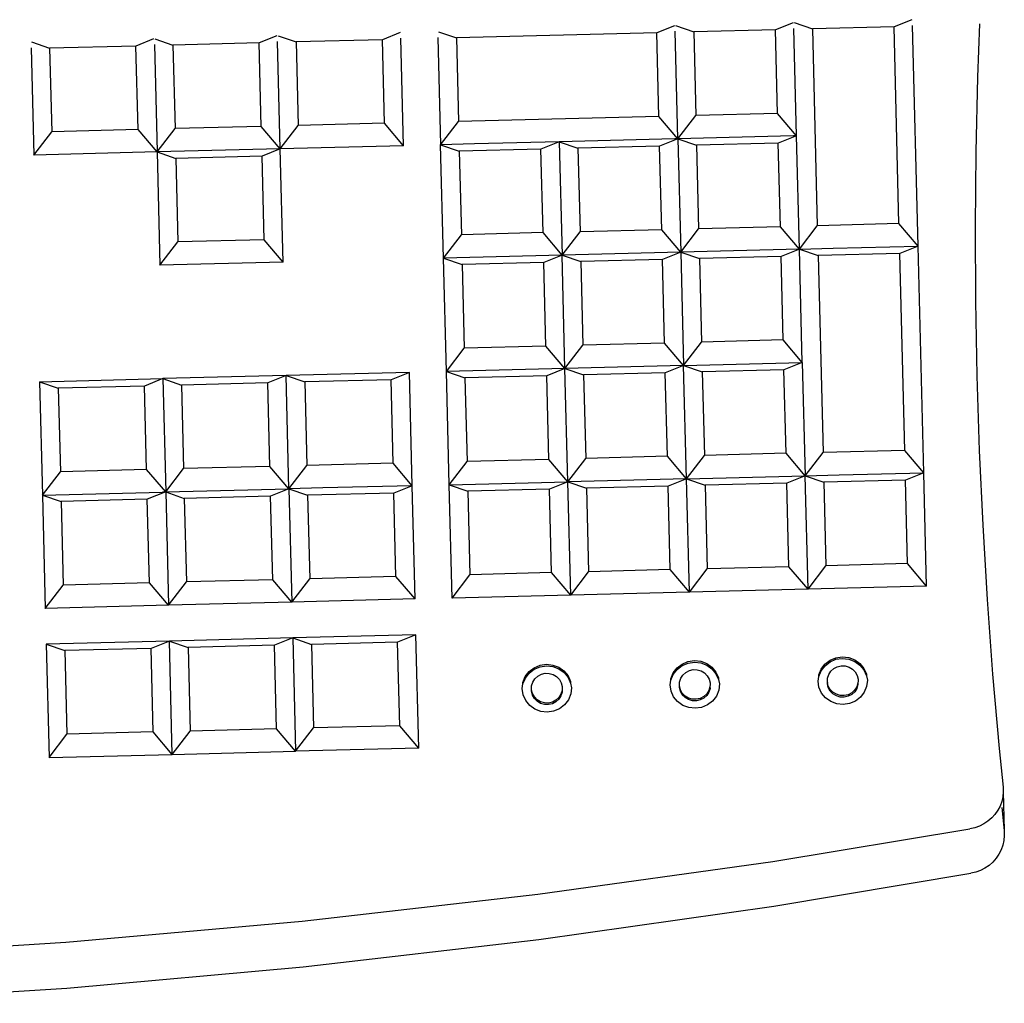
# Model space of a CAD drawing. Units: metres. Extents: x 7.4 to 24.2, y 7 to 18.1.
# Drawn here: x 18.2 to 18.4, y 17.7 to 17.9 of the extents above; entities that cross this region are included whole.
import ezdxf

# ---------------------------------------------------------------- set-up
doc = ezdxf.new("R2010")
doc.units = ezdxf.units.M
doc.layers.add('Edges', color=7, linetype='Continuous')

# ---------------------------------------------------------------- blocks, each defined once
blk = doc.blocks.new('Pharmacy Furniture pl')
at = {"layer": 'Edges'}
for p, q in [((18.38997, 16.64264), (18.3871, 16.64148)), ((18.31319, 16.64069), (18.31612, 16.63968)), ((18.35148, 16.64166), (18.34861, 16.6405)), ((18.35204, 16.62333), (18.3516, 16.64075)), ((18.35168, 16.64167), (18.35461, 16.64065)), ((18.36785, 16.64099), (18.35461, 16.64065)), ((18.35461, 16.64065), (18.35495, 16.62712)), ((18.37072, 16.64215), (18.36785, 16.64099)), ((18.36819, 16.62745), (18.36785, 16.64099)), ((18.37129, 16.62382), (18.37085, 16.64123)), ((18.37092, 16.64216), (18.37385, 16.64114)), ((18.3871, 16.64148), (18.37385, 16.64114)), ((18.37385, 16.64114), (18.37466, 16.60923)), ((18.3879, 16.60957), (18.3871, 16.64148)), ((18.391, 16.60593), (18.39009, 16.64172)), ((18.40096, 16.64199), (18.40064, 16.6333)), ((18.24721, 16.63902), (18.25014, 16.63801)), ((18.26701, 16.63952), (18.26413, 16.63836)), ((18.26721, 16.63953), (18.27013, 16.63852)), ((18.287, 16.64003), (18.28413, 16.63887)), ((18.28756, 16.6217), (18.28712, 16.63911)), ((18.2872, 16.64004), (18.29013, 16.63902)), ((18.30412, 16.63938), (18.29013, 16.63902)), ((18.29013, 16.63902), (18.29047, 16.62548)), ((18.30699, 16.64054), (18.30412, 16.63938)), ((18.30446, 16.62584), (18.30412, 16.63938)), ((18.30756, 16.6222), (18.30712, 16.63962)), ((18.31312, 16.63977), (18.31356, 16.62236)), ((18.34861, 16.6405), (18.31612, 16.63968)), ((18.31612, 16.63968), (18.31646, 16.62614)), ((18.34895, 16.62696), (18.34861, 16.6405)), ((18.24714, 16.6381), (18.24758, 16.62069)), ((18.26413, 16.63836), (18.25014, 16.63801)), ((18.25014, 16.63801), (18.25048, 16.62447)), ((18.26448, 16.62483), (18.26413, 16.63836)), ((18.26713, 16.63861), (18.26757, 16.62119)), ((18.28413, 16.63887), (18.27013, 16.63852)), ((18.27013, 16.63852), (18.27048, 16.62498)), ((18.28447, 16.62533), (18.28413, 16.63887)), ((18.40064, 16.6333), (18.40036, 16.6212)), ((18.34895, 16.62696), (18.31646, 16.62614)), ((18.35204, 16.62333), (18.34895, 16.62696)), ((18.35204, 16.62333), (18.35495, 16.62712)), ((18.36819, 16.62745), (18.35495, 16.62712)), ((18.37129, 16.62382), (18.36819, 16.62745)), ((18.26448, 16.62483), (18.25048, 16.62447)), ((18.26757, 16.62119), (18.26448, 16.62483)), ((18.26757, 16.62119), (18.27048, 16.62498)), ((18.28447, 16.62533), (18.27048, 16.62498)), ((18.28756, 16.6217), (18.28447, 16.62533)), ((18.28756, 16.6217), (18.29047, 16.62548)), ((18.30446, 16.62584), (18.29047, 16.62548)), ((18.30756, 16.6222), (18.30446, 16.62584)), ((18.31356, 16.62236), (18.31646, 16.62614)), ((18.24758, 16.62069), (18.25048, 16.62447)), ((18.35154, 16.62332), (18.3328, 16.62284)), ((18.35204, 16.62333), (18.34907, 16.62213)), ((18.35204, 16.62333), (18.35154, 16.62332)), ((18.37079, 16.62381), (18.35204, 16.62333)), ((18.35204, 16.62333), (18.35251, 16.60496)), ((18.35204, 16.62333), (18.35507, 16.62228)), ((18.37129, 16.62382), (18.36832, 16.62262)), ((18.37129, 16.62382), (18.37079, 16.62381)), ((18.37175, 16.60545), (18.37129, 16.62382)), ((18.28756, 16.6217), (18.26757, 16.62119)), ((18.28756, 16.6217), (18.28459, 16.6205)), ((18.30756, 16.6222), (18.28756, 16.6217)), ((18.28803, 16.60333), (18.28756, 16.6217)), ((18.31905, 16.6225), (18.31356, 16.62236)), ((18.31402, 16.60398), (18.31356, 16.62236)), ((18.31356, 16.62236), (18.31658, 16.62131)), ((18.32983, 16.62164), (18.31658, 16.62131)), ((18.3328, 16.62284), (18.31905, 16.6225)), ((18.3328, 16.62284), (18.32983, 16.62164)), ((18.33017, 16.60811), (18.32983, 16.62164)), ((18.3328, 16.62284), (18.33326, 16.60447)), ((18.3328, 16.62284), (18.33583, 16.62179)), ((18.34907, 16.62213), (18.33583, 16.62179)), ((18.33583, 16.62179), (18.33617, 16.60826)), ((18.34942, 16.60859), (18.34907, 16.62213)), ((18.36832, 16.62262), (18.35507, 16.62228)), ((18.35507, 16.62228), (18.35541, 16.60874)), ((18.36866, 16.60908), (18.36832, 16.62262)), ((18.26757, 16.62119), (18.24758, 16.62069)), ((18.26757, 16.62119), (18.26804, 16.60282)), ((18.26757, 16.62119), (18.2706, 16.62014)), ((18.28459, 16.6205), (18.2706, 16.62014)), ((18.2706, 16.62014), (18.27094, 16.60661)), ((18.28494, 16.60696), (18.28459, 16.6205)), ((18.31658, 16.62131), (18.31693, 16.60777)), ((18.40036, 16.6212), (18.40025, 16.60909)), ((18.35251, 16.60496), (18.35541, 16.60874)), ((18.36866, 16.60908), (18.35541, 16.60874)), ((18.37175, 16.60545), (18.36866, 16.60908)), ((18.37175, 16.60545), (18.37466, 16.60923)), ((18.3879, 16.60957), (18.37466, 16.60923)), ((18.391, 16.60593), (18.3879, 16.60957)), ((18.40025, 16.60909), (18.40031, 16.59699)), ((18.31402, 16.60398), (18.31693, 16.60777)), ((18.33017, 16.60811), (18.31693, 16.60777)), ((18.33326, 16.60447), (18.33017, 16.60811)), ((18.33326, 16.60447), (18.33617, 16.60826)), ((18.34942, 16.60859), (18.33617, 16.60826)), ((18.35251, 16.60496), (18.34942, 16.60859)), ((18.26804, 16.60282), (18.27094, 16.60661)), ((18.28494, 16.60696), (18.27094, 16.60661)), ((18.28803, 16.60333), (18.28494, 16.60696)), ((18.37175, 16.60545), (18.37725, 16.60558)), ((18.37725, 16.60558), (18.391, 16.60593)), ((18.391, 16.60593), (18.38803, 16.60473)), ((18.39193, 16.56919), (18.391, 16.60593)), ((18.33326, 16.60447), (18.31402, 16.60398)), ((18.31449, 16.58561), (18.31402, 16.60398)), ((18.31402, 16.60398), (18.31705, 16.60294)), ((18.33326, 16.60447), (18.33029, 16.60327)), ((18.35251, 16.60496), (18.33326, 16.60447)), ((18.33373, 16.5861), (18.33326, 16.60447)), ((18.33326, 16.60447), (18.33629, 16.60342)), ((18.35251, 16.60496), (18.34954, 16.60376)), ((18.37175, 16.60545), (18.35251, 16.60496)), ((18.35251, 16.60496), (18.35297, 16.58659)), ((18.35251, 16.60496), (18.35554, 16.60391)), ((18.36878, 16.60424), (18.35554, 16.60391)), ((18.35554, 16.60391), (18.35588, 16.59037)), ((18.37175, 16.60545), (18.36878, 16.60424)), ((18.36912, 16.59071), (18.36878, 16.60424)), ((18.37222, 16.58707), (18.37175, 16.60545)), ((18.37175, 16.60545), (18.37478, 16.6044)), ((18.38803, 16.60473), (18.37478, 16.6044)), ((18.37478, 16.6044), (18.37559, 16.57249)), ((18.38883, 16.57282), (18.38803, 16.60473)), ((18.28803, 16.60333), (18.26804, 16.60282)), ((18.33029, 16.60327), (18.31705, 16.60294)), ((18.31705, 16.60294), (18.31739, 16.5894)), ((18.33064, 16.58973), (18.33029, 16.60327)), ((18.34954, 16.60376), (18.33629, 16.60342)), ((18.33629, 16.60342), (18.33663, 16.58988)), ((18.34988, 16.59022), (18.34954, 16.60376)), ((18.40031, 16.59699), (18.40053, 16.58489)), ((18.33064, 16.58973), (18.31739, 16.5894)), ((18.33373, 16.5861), (18.33064, 16.58973)), ((18.33373, 16.5861), (18.33663, 16.58988)), ((18.34988, 16.59022), (18.33663, 16.58988)), ((18.35297, 16.58659), (18.34988, 16.59022)), ((18.35297, 16.58659), (18.35588, 16.59037)), ((18.36912, 16.59071), (18.35588, 16.59037)), ((18.37222, 16.58707), (18.36912, 16.59071)), ((18.31449, 16.58561), (18.31739, 16.5894)), ((18.35297, 16.58659), (18.33373, 16.5861)), ((18.35297, 16.58659), (18.35, 16.58539)), ((18.35297, 16.58659), (18.37222, 16.58707)), ((18.35344, 16.56821), (18.35297, 16.58659)), ((18.35297, 16.58659), (18.356, 16.58554)), ((18.37222, 16.58707), (18.36925, 16.58587)), ((18.37222, 16.58707), (18.37268, 16.5687)), ((18.28849, 16.58495), (18.2685, 16.58445)), ((18.28849, 16.58495), (18.28552, 16.58375)), ((18.30849, 16.58546), (18.28849, 16.58495)), ((18.28896, 16.56658), (18.28849, 16.58495)), ((18.28849, 16.58495), (18.29152, 16.58391)), ((18.30849, 16.58546), (18.30552, 16.58426)), ((18.30895, 16.56709), (18.30849, 16.58546)), ((18.33373, 16.5861), (18.31449, 16.58561)), ((18.31495, 16.56724), (18.31449, 16.58561)), ((18.31449, 16.58561), (18.31751, 16.58456)), ((18.33076, 16.5849), (18.31751, 16.58456)), ((18.33373, 16.5861), (18.33076, 16.5849)), ((18.3311, 16.57136), (18.33076, 16.5849)), ((18.33419, 16.56773), (18.33373, 16.5861)), ((18.33373, 16.5861), (18.33676, 16.58505)), ((18.35, 16.58539), (18.33676, 16.58505)), ((18.33676, 16.58505), (18.3371, 16.57151)), ((18.35035, 16.57185), (18.35, 16.58539)), ((18.36925, 16.58587), (18.356, 16.58554)), ((18.356, 16.58554), (18.35634, 16.572)), ((18.36959, 16.57234), (18.36925, 16.58587)), ((18.40053, 16.58489), (18.40092, 16.57279)), ((18.24851, 16.58394), (18.2685, 16.58445)), ((18.24851, 16.58394), (18.24897, 16.56557)), ((18.24851, 16.58394), (18.25153, 16.58289)), ((18.26553, 16.58325), (18.25153, 16.58289)), ((18.2685, 16.58445), (18.26553, 16.58325)), ((18.26587, 16.56971), (18.26553, 16.58325)), ((18.2685, 16.58445), (18.26897, 16.56608)), ((18.2685, 16.58445), (18.27153, 16.5834)), ((18.28552, 16.58375), (18.27153, 16.5834)), ((18.27153, 16.5834), (18.27187, 16.56986)), ((18.28587, 16.57022), (18.28552, 16.58375)), ((18.30552, 16.58426), (18.29152, 16.58391)), ((18.29152, 16.58391), (18.29186, 16.57037)), ((18.30586, 16.57072), (18.30552, 16.58426)), ((18.31751, 16.58456), (18.31786, 16.57103)), ((18.25153, 16.58289), (18.25188, 16.56936)), ((18.35344, 16.56821), (18.35634, 16.572)), ((18.36959, 16.57234), (18.35634, 16.572)), ((18.37268, 16.5687), (18.36959, 16.57234)), ((18.37268, 16.5687), (18.37559, 16.57249)), ((18.38883, 16.57282), (18.37559, 16.57249)), ((18.39193, 16.56919), (18.38883, 16.57282)), ((18.40092, 16.57279), (18.40148, 16.5607)), ((18.28896, 16.56658), (18.29186, 16.57037)), ((18.30586, 16.57072), (18.29186, 16.57037)), ((18.30895, 16.56709), (18.30586, 16.57072)), ((18.31495, 16.56724), (18.31786, 16.57103)), ((18.3311, 16.57136), (18.31786, 16.57103)), ((18.33419, 16.56773), (18.3311, 16.57136)), ((18.33419, 16.56773), (18.3371, 16.57151)), ((18.35035, 16.57185), (18.3371, 16.57151)), ((18.35344, 16.56821), (18.35035, 16.57185)), ((18.24897, 16.56557), (18.25188, 16.56936)), ((18.26587, 16.56971), (18.25188, 16.56936)), ((18.26897, 16.56608), (18.26587, 16.56971)), ((18.26897, 16.56608), (18.27187, 16.56986)), ((18.28587, 16.57022), (18.27187, 16.56986)), ((18.28896, 16.56658), (18.28587, 16.57022)), ((18.37268, 16.5687), (18.37818, 16.56884)), ((18.37818, 16.56884), (18.39193, 16.56919)), ((18.39193, 16.56919), (18.38896, 16.56799)), ((18.39239, 16.55082), (18.39193, 16.56919)), ((18.31495, 16.56724), (18.33419, 16.56773)), ((18.31542, 16.54887), (18.31495, 16.56724)), ((18.31495, 16.56724), (18.31798, 16.56619)), ((18.33419, 16.56773), (18.33122, 16.56653)), ((18.35344, 16.56821), (18.33419, 16.56773)), ((18.33466, 16.54935), (18.33419, 16.56773)), ((18.33419, 16.56773), (18.33722, 16.56668)), ((18.35344, 16.56821), (18.35047, 16.56701)), ((18.35344, 16.56821), (18.37268, 16.5687)), ((18.3539, 16.54984), (18.35344, 16.56821)), ((18.35344, 16.56821), (18.35647, 16.56716)), ((18.36971, 16.5675), (18.35647, 16.56716)), ((18.35647, 16.56716), (18.35681, 16.55363)), ((18.37268, 16.5687), (18.36971, 16.5675)), ((18.37005, 16.55396), (18.36971, 16.5675)), ((18.37315, 16.55033), (18.37268, 16.5687)), ((18.37268, 16.5687), (18.37571, 16.56765)), ((18.38896, 16.56799), (18.37571, 16.56765)), ((18.37571, 16.56765), (18.37605, 16.55411)), ((18.3893, 16.55445), (18.38896, 16.56799)), ((18.24897, 16.56557), (18.26847, 16.56606)), ((18.24897, 16.56557), (18.24944, 16.5472)), ((18.24897, 16.56557), (18.252, 16.56452)), ((18.26897, 16.56608), (18.26599, 16.56488)), ((18.26897, 16.56608), (18.26847, 16.56606)), ((18.26897, 16.56608), (18.28896, 16.56658)), ((18.26897, 16.56608), (18.26943, 16.5477)), ((18.26897, 16.56608), (18.27199, 16.56503)), ((18.28896, 16.56658), (18.28599, 16.56538)), ((18.29446, 16.56672), (18.28896, 16.56658)), ((18.28896, 16.56658), (18.28942, 16.54821)), ((18.28896, 16.56658), (18.29199, 16.56553)), ((18.30598, 16.56589), (18.29199, 16.56553)), ((18.30895, 16.56709), (18.29446, 16.56672)), ((18.30895, 16.56709), (18.30598, 16.56589)), ((18.30632, 16.55235), (18.30598, 16.56589)), ((18.30942, 16.54872), (18.30895, 16.56709)), ((18.33122, 16.56653), (18.31798, 16.56619)), ((18.31798, 16.56619), (18.31832, 16.55265)), ((18.33157, 16.55299), (18.33122, 16.56653)), ((18.35047, 16.56701), (18.33722, 16.56668)), ((18.33722, 16.56668), (18.33756, 16.55314)), ((18.35081, 16.55348), (18.35047, 16.56701)), ((18.26599, 16.56488), (18.252, 16.56452)), ((18.252, 16.56452), (18.25234, 16.55098)), ((18.26634, 16.55134), (18.26599, 16.56488)), ((18.28599, 16.56538), (18.27199, 16.56503)), ((18.27199, 16.56503), (18.27234, 16.55149)), ((18.28633, 16.55184), (18.28599, 16.56538)), ((18.29199, 16.56553), (18.29233, 16.552)), ((18.40148, 16.5607), (18.4022, 16.54862)), ((18.3893, 16.55445), (18.37605, 16.55411)), ((18.39239, 16.55082), (18.3893, 16.55445)), ((18.33157, 16.55299), (18.31832, 16.55265)), ((18.33466, 16.54935), (18.33157, 16.55299)), ((18.33466, 16.54935), (18.33756, 16.55314)), ((18.35081, 16.55348), (18.33756, 16.55314)), ((18.3539, 16.54984), (18.35081, 16.55348)), ((18.3539, 16.54984), (18.35681, 16.55363)), ((18.37005, 16.55396), (18.35681, 16.55363)), ((18.37315, 16.55033), (18.37005, 16.55396)), ((18.37315, 16.55033), (18.37605, 16.55411)), ((18.26634, 16.55134), (18.25234, 16.55098)), ((18.26943, 16.5477), (18.26634, 16.55134)), ((18.26943, 16.5477), (18.27234, 16.55149)), ((18.28633, 16.55184), (18.27234, 16.55149)), ((18.28942, 16.54821), (18.28633, 16.55184)), ((18.28942, 16.54821), (18.29233, 16.552)), ((18.30632, 16.55235), (18.29233, 16.552)), ((18.30942, 16.54872), (18.30632, 16.55235)), ((18.31542, 16.54887), (18.31832, 16.55265)), ((18.24944, 16.5472), (18.25234, 16.55098)), ((18.3539, 16.54984), (18.33466, 16.54935)), ((18.37315, 16.55033), (18.3539, 16.54984)), ((18.39239, 16.55082), (18.37315, 16.55033)), ((18.28942, 16.54821), (18.26943, 16.5477)), ((18.30942, 16.54872), (18.28942, 16.54821)), ((18.33466, 16.54935), (18.31542, 16.54887)), ((18.4022, 16.54862), (18.40309, 16.53654)), ((18.26943, 16.5477), (18.24944, 16.5472)), ((18.26958, 16.5419), (18.24958, 16.5414)), ((18.26958, 16.5419), (18.26661, 16.5407)), ((18.28957, 16.54241), (18.26958, 16.5419)), ((18.27004, 16.52353), (18.26958, 16.5419)), ((18.26958, 16.5419), (18.2726, 16.54085)), ((18.28957, 16.54241), (18.2866, 16.54121)), ((18.30956, 16.54291), (18.28957, 16.54241)), ((18.28957, 16.54241), (18.29004, 16.52404)), ((18.28957, 16.54241), (18.2926, 16.54136)), ((18.30659, 16.54171), (18.2926, 16.54136)), ((18.30956, 16.54291), (18.30659, 16.54171)), ((18.30694, 16.52818), (18.30659, 16.54171)), ((18.31003, 16.52454), (18.30956, 16.54291)), ((18.24958, 16.5414), (18.25005, 16.52302)), ((18.24958, 16.5414), (18.25261, 16.54035)), ((18.26661, 16.5407), (18.25261, 16.54035)), ((18.25261, 16.54035), (18.25295, 16.52681)), ((18.26695, 16.52716), (18.26661, 16.5407)), ((18.2866, 16.54121), (18.2726, 16.54085)), ((18.2726, 16.54085), (18.27295, 16.52732)), ((18.28694, 16.52767), (18.2866, 16.54121)), ((18.2926, 16.54136), (18.29294, 16.52782)), ((18.35273, 16.53818), (18.35368, 16.53859)), ((18.35368, 16.53859), (18.35472, 16.53874)), ((18.35369, 16.53833), (18.35472, 16.53848)), ((18.35472, 16.53874), (18.35575, 16.53862)), ((18.35472, 16.53848), (18.35576, 16.53837)), ((18.35575, 16.53862), (18.35672, 16.53825)), ((18.3759, 16.53816), (18.37672, 16.53879)), ((18.37591, 16.53791), (18.37672, 16.53854)), ((18.37672, 16.53879), (18.37768, 16.53919)), ((18.37672, 16.53854), (18.37768, 16.53894)), ((18.37768, 16.53919), (18.37871, 16.53934)), ((18.37768, 16.53894), (18.37871, 16.53909)), ((18.37871, 16.53934), (18.37975, 16.53923)), ((18.37871, 16.53909), (18.37975, 16.53898)), ((18.37975, 16.53923), (18.38072, 16.53886)), ((18.37975, 16.53898), (18.38072, 16.53861)), ((18.38072, 16.53886), (18.38156, 16.53826)), ((18.38072, 16.53861), (18.38156, 16.53801)), ((18.32729, 16.53613), (18.32792, 16.53694)), ((18.32792, 16.53694), (18.32873, 16.53757)), ((18.32792, 16.53669), (18.32874, 16.53732)), ((18.32873, 16.53757), (18.32969, 16.53798)), ((18.32874, 16.53732), (18.3297, 16.53772)), ((18.32969, 16.53798), (18.33072, 16.53813)), ((18.3297, 16.53772), (18.33073, 16.53787)), ((18.33072, 16.53813), (18.33176, 16.53801)), ((18.33073, 16.53787), (18.33177, 16.53776)), ((18.33176, 16.53801), (18.33273, 16.53765)), ((18.33177, 16.53776), (18.33274, 16.53739)), ((18.33273, 16.53765), (18.33357, 16.53705)), ((18.33274, 16.53739), (18.33358, 16.53679)), ((18.33357, 16.53705), (18.33422, 16.53626)), ((18.35129, 16.53674), (18.35191, 16.53755)), ((18.35129, 16.53649), (18.35191, 16.5373)), ((18.35191, 16.53755), (18.35273, 16.53818)), ((18.35191, 16.5373), (18.35273, 16.53793)), ((18.35273, 16.53793), (18.35369, 16.53833)), ((18.35285, 16.53639), (18.35332, 16.53683)), ((18.35332, 16.53683), (18.3539, 16.53713)), ((18.3539, 16.53713), (18.35453, 16.53727)), ((18.35453, 16.53727), (18.35518, 16.53725)), ((18.35518, 16.53725), (18.35581, 16.53707)), ((18.35576, 16.53837), (18.35673, 16.538)), ((18.35581, 16.53707), (18.35636, 16.53674)), ((18.35672, 16.53825), (18.35756, 16.53765)), ((18.35673, 16.538), (18.35757, 16.5374)), ((18.35756, 16.53765), (18.35821, 16.53686)), ((18.35757, 16.5374), (18.35822, 16.53661)), ((18.35821, 16.53686), (18.35863, 16.53594)), ((18.37489, 16.53641), (18.37528, 16.53735)), ((18.3749, 16.53615), (18.37528, 16.53709)), ((18.37528, 16.53735), (18.3759, 16.53816)), ((18.37528, 16.53709), (18.37591, 16.53791)), ((18.3765, 16.53646), (18.37684, 16.537)), ((18.37684, 16.537), (18.37731, 16.53743)), ((18.37731, 16.53743), (18.37789, 16.53773)), ((18.37789, 16.53773), (18.37852, 16.53788)), ((18.37852, 16.53788), (18.37918, 16.53786)), ((18.37918, 16.53786), (18.3798, 16.53768)), ((18.3798, 16.53768), (18.38036, 16.53735)), ((18.38036, 16.53735), (18.3808, 16.53689)), ((18.3808, 16.53689), (18.38111, 16.53634)), ((18.38156, 16.53826), (18.38221, 16.53747)), ((18.38156, 16.53801), (18.38221, 16.53722)), ((18.38221, 16.53747), (18.38262, 16.53654)), ((18.38221, 16.53722), (18.38263, 16.53629)), ((18.32691, 16.53519), (18.32729, 16.53613)), ((18.32692, 16.53494), (18.3273, 16.53588)), ((18.3273, 16.53588), (18.32792, 16.53669)), ((18.32832, 16.53464), (18.32851, 16.53525)), ((18.32851, 16.53525), (18.32885, 16.53579)), ((18.32885, 16.53579), (18.32933, 16.53622)), ((18.32933, 16.53622), (18.3299, 16.53652)), ((18.3299, 16.53652), (18.33054, 16.53667)), ((18.33054, 16.53667), (18.33119, 16.53665)), ((18.33119, 16.53665), (18.33182, 16.53647)), ((18.33182, 16.53647), (18.33237, 16.53614)), ((18.33237, 16.53614), (18.33282, 16.53568)), ((18.33282, 16.53568), (18.33313, 16.53512)), ((18.33358, 16.53679), (18.33423, 16.536)), ((18.33422, 16.53626), (18.33464, 16.53533)), ((18.33423, 16.536), (18.33464, 16.53508)), ((18.33464, 16.53533), (18.33464, 16.53508)), ((18.35078, 16.5348), (18.35091, 16.53555)), ((18.3509, 16.5358), (18.35129, 16.53674)), ((18.35091, 16.53555), (18.3509, 16.5358)), ((18.35091, 16.53555), (18.35129, 16.53649)), ((18.3523, 16.53462), (18.35232, 16.53525)), ((18.35232, 16.53525), (18.3525, 16.53586)), ((18.3525, 16.53586), (18.35285, 16.53639)), ((18.35636, 16.53674), (18.35681, 16.53628)), ((18.35681, 16.53628), (18.35712, 16.53573)), ((18.35712, 16.53573), (18.35727, 16.53511)), ((18.35822, 16.53661), (18.35863, 16.53568)), ((18.35863, 16.53594), (18.35863, 16.53568)), ((18.35863, 16.53568), (18.35878, 16.53494)), ((18.37478, 16.5354), (18.3749, 16.53615)), ((18.37493, 16.5344), (18.37478, 16.5354)), ((18.3749, 16.53615), (18.37489, 16.53641)), ((18.37629, 16.53523), (18.37631, 16.53586)), ((18.37629, 16.53523), (18.3763, 16.53517)), ((18.37631, 16.53586), (18.3765, 16.53646)), ((18.38111, 16.53634), (18.38126, 16.53572)), ((18.38127, 16.53547), (18.38124, 16.53509)), ((18.38126, 16.53572), (18.38126, 16.53552)), ((18.38126, 16.53552), (18.38127, 16.53547)), ((18.38262, 16.53654), (18.38263, 16.53629)), ((18.38263, 16.53629), (18.38277, 16.53554)), ((18.38277, 16.53554), (18.38266, 16.53454)), ((18.40309, 16.53654), (18.40414, 16.52449)), ((18.32679, 16.53419), (18.32692, 16.53494)), ((18.32694, 16.53319), (18.32679, 16.53419)), ((18.32692, 16.53494), (18.32691, 16.53519)), ((18.3283, 16.53401), (18.32832, 16.53464)), ((18.32832, 16.53396), (18.3283, 16.53401)), ((18.32831, 16.53376), (18.32832, 16.53396)), ((18.32846, 16.53314), (18.32831, 16.53376)), ((18.32845, 16.5334), (18.32832, 16.53396)), ((18.33326, 16.53388), (18.33307, 16.53327)), ((18.33326, 16.53362), (18.33308, 16.53302)), ((18.33313, 16.53512), (18.33328, 16.53451)), ((18.33328, 16.53425), (18.33326, 16.53388)), ((18.33326, 16.53388), (18.33326, 16.53362)), ((18.33328, 16.53451), (18.33327, 16.53431)), ((18.33327, 16.53431), (18.33328, 16.53425)), ((18.33464, 16.53508), (18.33479, 16.53433)), ((18.33479, 16.53433), (18.33467, 16.53333)), ((18.35094, 16.5338), (18.35078, 16.5348)), ((18.35135, 16.53287), (18.35094, 16.5338)), ((18.35231, 16.53457), (18.3523, 16.53462)), ((18.3523, 16.53437), (18.35231, 16.53457)), ((18.35245, 16.53375), (18.3523, 16.53437)), ((18.35245, 16.53401), (18.35231, 16.53457)), ((18.35275, 16.53345), (18.35245, 16.53401)), ((18.35276, 16.5332), (18.35245, 16.53375)), ((18.35706, 16.53388), (18.35672, 16.53334)), ((18.35707, 16.53362), (18.35673, 16.53309)), ((18.35725, 16.53448), (18.35706, 16.53388)), ((18.35726, 16.53423), (18.35707, 16.53362)), ((18.35728, 16.53486), (18.35725, 16.53448)), ((18.35725, 16.53448), (18.35726, 16.53423)), ((18.35727, 16.53511), (18.35726, 16.53491)), ((18.35726, 16.53491), (18.35728, 16.53486)), ((18.35866, 16.53393), (18.35828, 16.53299)), ((18.35878, 16.53494), (18.35866, 16.53393)), ((18.37534, 16.53348), (18.37493, 16.5344)), ((18.37629, 16.53497), (18.3763, 16.53517)), ((18.37644, 16.53436), (18.37629, 16.53497)), ((18.37644, 16.53461), (18.3763, 16.53517)), ((18.37675, 16.53406), (18.37644, 16.53461)), ((18.37675, 16.5338), (18.37644, 16.53436)), ((18.37719, 16.5336), (18.37675, 16.53406)), ((18.3772, 16.53334), (18.37675, 16.5338)), ((18.38071, 16.53395), (18.38024, 16.53351)), ((18.38072, 16.53369), (18.38024, 16.53326)), ((18.38105, 16.53449), (18.38071, 16.53395)), ((18.38106, 16.53423), (18.38072, 16.53369)), ((18.38124, 16.53509), (18.38105, 16.53449)), ((18.38125, 16.53484), (18.38106, 16.53423)), ((18.38124, 16.53509), (18.38125, 16.53484)), ((18.38227, 16.5336), (18.38165, 16.53279)), ((18.38266, 16.53454), (18.38227, 16.5336)), ((18.32736, 16.53226), (18.32694, 16.53319)), ((18.32801, 16.53147), (18.32736, 16.53226)), ((18.32876, 16.53284), (18.32845, 16.5334)), ((18.32877, 16.53259), (18.32846, 16.53314)), ((18.32921, 16.53238), (18.32876, 16.53284)), ((18.32922, 16.53213), (18.32877, 16.53259)), ((18.32976, 16.53205), (18.32921, 16.53238)), ((18.32977, 16.5318), (18.32922, 16.53213)), ((18.33039, 16.53187), (18.32976, 16.53205)), ((18.33225, 16.5323), (18.33168, 16.532)), ((18.33226, 16.53205), (18.33168, 16.53175)), ((18.33273, 16.53273), (18.33225, 16.5323)), ((18.33273, 16.53248), (18.33226, 16.53205)), ((18.33307, 16.53327), (18.33273, 16.53273)), ((18.33308, 16.53302), (18.33273, 16.53248)), ((18.33429, 16.53239), (18.33367, 16.53157)), ((18.33467, 16.53333), (18.33429, 16.53239)), ((18.352, 16.53208), (18.35135, 16.53287)), ((18.35284, 16.53148), (18.352, 16.53208)), ((18.3532, 16.53299), (18.35275, 16.53345)), ((18.35321, 16.53274), (18.35276, 16.5332)), ((18.35376, 16.53266), (18.3532, 16.53299)), ((18.35376, 16.53241), (18.35321, 16.53274)), ((18.35438, 16.53248), (18.35376, 16.53266)), ((18.35439, 16.53223), (18.35376, 16.53241)), ((18.35503, 16.53246), (18.35438, 16.53248)), ((18.35504, 16.53221), (18.35439, 16.53223)), ((18.35567, 16.53261), (18.35503, 16.53246)), ((18.35568, 16.53235), (18.35504, 16.53221)), ((18.35624, 16.53291), (18.35567, 16.53261)), ((18.35625, 16.53265), (18.35568, 16.53235)), ((18.35672, 16.53334), (18.35624, 16.53291)), ((18.35673, 16.53309), (18.35625, 16.53265)), ((18.35766, 16.53218), (18.35684, 16.53155)), ((18.35828, 16.53299), (18.35766, 16.53218)), ((18.37599, 16.53269), (18.37534, 16.53348)), ((18.37683, 16.53209), (18.37599, 16.53269)), ((18.3778, 16.53172), (18.37683, 16.53209)), ((18.37775, 16.53327), (18.37719, 16.5336)), ((18.37776, 16.53301), (18.3772, 16.53334)), ((18.37837, 16.53309), (18.37775, 16.53327)), ((18.37838, 16.53283), (18.37776, 16.53301)), ((18.37903, 16.53307), (18.37837, 16.53309)), ((18.37903, 16.53281), (18.37838, 16.53283)), ((18.37966, 16.53321), (18.37903, 16.53307)), ((18.37967, 16.53296), (18.37903, 16.53281)), ((18.38024, 16.53351), (18.37966, 16.53321)), ((18.38024, 16.53326), (18.37967, 16.53296)), ((18.38083, 16.53216), (18.37987, 16.53176)), ((18.38165, 16.53279), (18.38083, 16.53216)), ((18.32885, 16.53087), (18.32801, 16.53147)), ((18.32982, 16.5305), (18.32885, 16.53087)), ((18.3304, 16.53162), (18.32977, 16.5318)), ((18.33086, 16.53039), (18.32982, 16.5305)), ((18.33104, 16.53185), (18.33039, 16.53187)), ((18.33105, 16.5316), (18.3304, 16.53162)), ((18.33189, 16.53054), (18.33086, 16.53039)), ((18.33168, 16.532), (18.33104, 16.53185)), ((18.33168, 16.53175), (18.33105, 16.5316)), ((18.33285, 16.53094), (18.33189, 16.53054)), ((18.33367, 16.53157), (18.33285, 16.53094)), ((18.35381, 16.53111), (18.35284, 16.53148)), ((18.35485, 16.531), (18.35381, 16.53111)), ((18.35588, 16.53115), (18.35485, 16.531)), ((18.35684, 16.53155), (18.35588, 16.53115)), ((18.37884, 16.53161), (18.3778, 16.53172)), ((18.37987, 16.53176), (18.37884, 16.53161)), ((18.27004, 16.52353), (18.27295, 16.52732)), ((18.28694, 16.52767), (18.27295, 16.52732)), ((18.29004, 16.52404), (18.28694, 16.52767)), ((18.29004, 16.52404), (18.29294, 16.52782)), ((18.30694, 16.52818), (18.29294, 16.52782)), ((18.31003, 16.52454), (18.30694, 16.52818)), ((18.25005, 16.52302), (18.25295, 16.52681)), ((18.26695, 16.52716), (18.25295, 16.52681)), ((18.27004, 16.52353), (18.26695, 16.52716)), ((18.27004, 16.52353), (18.29004, 16.52404)), ((18.31003, 16.52454), (18.29004, 16.52404)), ((18.40414, 16.52449), (18.40478, 16.51823)), ((18.25005, 16.52302), (18.27004, 16.52353)), ((18.40478, 16.51823), (18.40481, 16.51745)), ((18.40473, 16.51667), (18.40456, 16.5159)), ((18.40481, 16.51745), (18.40473, 16.51667)), ((18.40481, 16.51745), (18.40496, 16.51118)), ((18.40392, 16.51446), (18.40347, 16.51381)), ((18.40429, 16.51516), (18.40392, 16.51446)), ((18.40456, 16.5159), (18.40429, 16.51516)), ((18.40459, 16.51491), (18.40496, 16.51118)), ((18.40294, 16.51322), (18.40233, 16.5127)), ((18.40347, 16.51381), (18.40294, 16.51322)), ((18.36742, 16.50617), (18.39939, 16.51145)), ((18.40018, 16.51163), (18.39939, 16.51145)), ((18.40094, 16.5119), (18.40018, 16.51163)), ((18.40166, 16.51226), (18.40094, 16.5119)), ((18.40233, 16.5127), (18.40166, 16.51226)), ((18.40499, 16.51038), (18.40491, 16.50959)), ((18.40496, 16.51118), (18.40499, 16.51038)), ((18.40447, 16.50805), (18.4041, 16.50734)), ((18.40474, 16.50881), (18.40447, 16.50805)), ((18.40491, 16.50959), (18.40474, 16.50881)), ((18.40365, 16.50668), (18.40312, 16.50607)), ((18.4041, 16.50734), (18.40365, 16.50668)), ((18.32932, 16.50085), (18.36742, 16.50617)), ((18.40184, 16.50509), (18.40112, 16.50472)), ((18.40251, 16.50554), (18.40184, 16.50509)), ((18.40312, 16.50607), (18.40251, 16.50554)), ((18.3676, 16.4989), (18.39957, 16.50427)), ((18.40036, 16.50445), (18.39957, 16.50427)), ((18.40112, 16.50472), (18.40036, 16.50445)), ((18.29108, 16.49649), (18.32932, 16.50085)), ((18.3295, 16.4935), (18.3676, 16.4989)), ((18.25275, 16.4931), (18.29108, 16.49649)), ((18.21434, 16.49067), (18.25275, 16.4931)), ((18.29127, 16.48907), (18.3295, 16.4935)), ((18.25294, 16.48563), (18.29127, 16.48907)), ((18.21453, 16.48318), (18.25294, 16.48563))]:
    blk.add_line(p, q, dxfattribs=at)

msp = doc.modelspace()

# ---------------------------------------------------------------- block references
msp.add_blockref('Pharmacy Furniture pl', (0, 1.21005))

doc.saveas('drawing.dxf')
